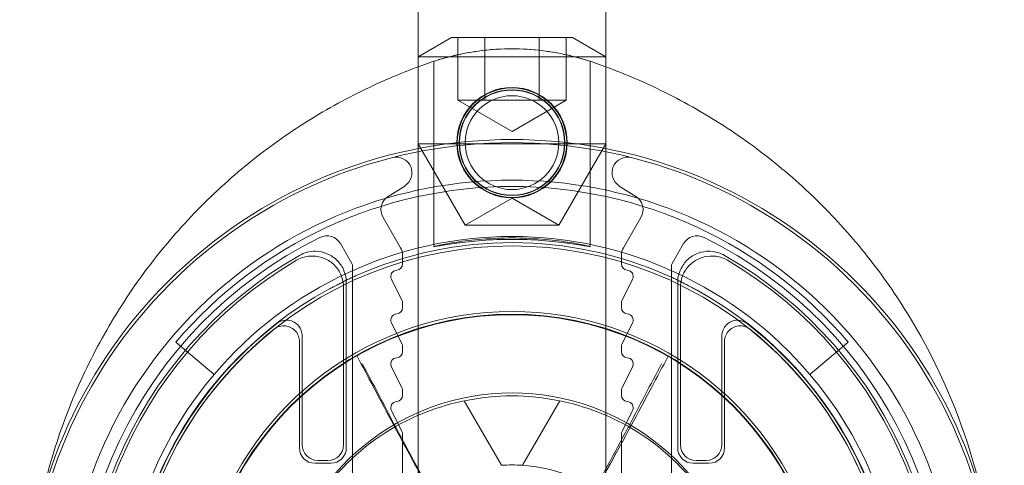
# Model space of a CAD drawing. Units: millimetres. Extents: x -23 to 776, y -2 to 898.
# Drawn here: x -16 to 16, y 61 to 75 of the extents above; entities that cross this region are included whole.
import ezdxf

# ---------------------------------------------------------------- set-up
doc = ezdxf.new("R2010")
doc.units = ezdxf.units.MM
doc.header["$MEASUREMENT"] = 0

msp = doc.modelspace()

# ---------------------------------------------------------------- linework, layer by layer
at = {"color": 0, "linetype": 'Continuous', "lineweight": 0, "extrusion": (1.22465e-16, 1, -2.22045e-16)}
for p, q in [((-3, 71.293), (-3, 465.484)), ((3, 465.484), (3, 71.293)), ((-1.937, 74.843), (-3, 74.229)), ((-1.937, 74.843), (0, 74.843)), ((-1.732, 72.843), (-1.732, 74.843)), ((-0.866, 74.843), (-0.866, 72.843)), ((0, 74.843), (1.937, 74.843)), ((0.866, 72.843), (0.866, 74.843)), ((1.732, 72.843), (1.732, 74.843)), ((1.937, 74.843), (3, 74.229)), ((0, 74.229), (-3, 74.229)), ((-2.5, 68.161), (-2.5, 74.084)), ((3, 74.229), (0, 74.229)), ((2.5, 68.161), (2.5, 74.084)), ((-0.866, 72.843), (-1.732, 72.843)), ((0, 71.843), (-1.732, 72.843)), ((0.866, 72.843), (-0.866, 72.843)), ((0, 71.843), (1.732, 72.843)), ((1.732, 72.843), (0.866, 72.843)), ((-3, 71.441), (0, 71.441)), ((-1.5, 68.843), (-3, 71.441)), ((-3, 60.484), (-3, 71.293)), ((0, 71.441), (3, 71.441)), ((1.5, 68.843), (3, 71.441)), ((3, 71.293), (3, 60.484)), ((-3.96, 69.765), (-3.433, 70.098)), ((3.433, 70.098), (3.96, 69.765)), ((0, 69.709), (-1.5, 68.843)), ((0, 69.709), (1.5, 68.843)), ((-3.567, 68.125), (-4.126, 69.093)), ((4.126, 69.093), (3.567, 68.125)), ((0, 68.843), (-1.5, 68.843)), ((1.5, 68.843), (0, 68.843)), ((-5.49, 68.255), (-5.127, 67.626)), ((5.127, 67.626), (5.49, 68.255)), ((-3.5, 67.609), (-3.5, 67.875)), ((3.5, 67.875), (3.5, 67.609)), ((-5.1, 67.526), (-5.1, 58.884)), ((5.1, 58.884), (5.1, 67.526)), ((-3.521, 66.451), (-3.856, 67.12)), ((3.856, 67.12), (3.521, 66.451)), ((-5.387, 61.822), (-5.387, 66.86)), ((-5.3, 61.734), (-5.3, 67.012)), ((5.3, 67.012), (5.3, 61.734)), ((5.387, 66.86), (5.387, 61.822)), ((-3.5, 66.209), (-3.5, 66.361)), ((3.5, 66.361), (3.5, 66.209)), ((-3.521, 65.051), (-3.856, 65.72)), ((3.856, 65.72), (3.521, 65.051)), ((-6.713, 65.307), (-6.713, 61.822)), ((6.713, 61.822), (6.713, 65.307)), ((-10.75, 65.109), (-9.53, 64.073)), ((-6.8, 65.128), (-6.8, 61.734)), ((-3.5, 64.809), (-3.5, 64.961)), ((3.5, 64.961), (3.5, 64.809)), ((6.8, 61.734), (6.8, 65.128)), ((9.53, 64.073), (10.75, 65.109)), ((-3.521, 63.651), (-3.856, 64.32)), ((3.856, 64.32), (3.521, 63.651)), ((-3.5, 63.409), (-3.5, 63.561)), ((3.5, 63.561), (3.5, 63.409)), ((-1.525, 63.23), (-0.335, 61.17)), ((-0.335, 61.17), (-1.525, 63.23)), ((0.335, 61.17), (1.525, 63.23)), ((1.525, 63.23), (0.335, 61.17)), ((-3.521, 62.251), (-3.856, 62.92)), ((3.856, 62.92), (3.521, 62.251)), ((-3.5, 59.984), (-3.5, 62.161)), ((3.5, 62.161), (3.5, 59.984)), ((-6.3, 61.234), (-5.8, 61.234)), ((-6.213, 61.322), (-5.887, 61.322)), ((5.8, 61.234), (6.3, 61.234)), ((5.887, 61.322), (6.213, 61.322))]:
    msp.add_line(p, q, dxfattribs=at)
at = {"color": 0, "linetype": 'Continuous', "lineweight": 0}
for centre, radius in [((0, 71.484), 1.767), ((0, 71.484), 1.75), ((0, 71.484), 1.691), ((0, 55.984), 10.017)]:
    msp.add_circle(centre, radius, dxfattribs=at)
at = {"color": 0, "linetype": 'Continuous', "lineweight": 0, "extrusion": (-2.71926e-32, -2.22045e-16, -1)}
for centre, radius in [((0, 71.484), 1.681), ((0, 71.484), 1.5), ((0, 55.984), 10)]:
    msp.add_circle(centre, radius, dxfattribs=at)
for centre, radius, start, end in [((0, 55.984), 14.3, 316.6844, 223.3156), ((0, 55.984), 12.198, 317.0185, 222.9815), ((0, 55.984), 13.9, 116.2304, 63.7696), ((0, 55.984), 12.5, 40.3228, 139.6772), ((0, 55.984), 12.305, 66.143, 114.0749), ((4, 67.875), 0.5, 150, 180), ((-4, 67.875), 0.5, 0, 30), ((3.677, 67.209), 0.2, 333.4349, 86.6652), ((3.7, 67.609), 0.2, 180, 266.6652), ((-3.7, 67.609), 0.2, 273.3348, 0), ((-3.677, 67.209), 0.2, 93.3348, 206.5651), ((4.896, 67.055), 0.2, 65.644, 66.143), ((-4.938, 67.037), 0.2, 114.0749, 114.5739), ((0, 55.984), 12.298, 272.8703, 61.5683), ((0, 55.984), 12.298, 118.6496, 267.3476), ((3.7, 66.209), 0.2, 180, 266.6652), ((3.7, 66.361), 0.2, 153.4349, 180), ((-3.7, 66.361), 0.2, 0, 26.5651), ((-3.7, 66.209), 0.2, 273.3348, 0), ((3.677, 65.809), 0.2, 333.4349, 86.6652), ((-3.677, 65.809), 0.2, 93.3348, 206.5651), ((0, 55.984), 12.287, 5.6609, 52.2726), ((0, 55.984), 12.2, 6.1329, 51.3964), ((0, 55.984), 12.287, 127.7274, 174.3391), ((0, 55.984), 12.2, 128.6036, 173.8671), ((3.7, 64.961), 0.2, 153.4349, 180), ((-3.7, 64.961), 0.2, 0, 26.5651), ((3.677, 64.409), 0.2, 333.4349, 86.6652), ((3.7, 64.809), 0.2, 180, 266.6652), ((-3.7, 64.809), 0.2, 273.3348, 0), ((-3.677, 64.409), 0.2, 93.3348, 206.5651), ((0, 55.984), 12.5, 332.3545, 40.3228), ((0, 55.984), 12.5, 139.6772, 207.6455), ((3.7, 63.561), 0.2, 153.4349, 180), ((-3.7, 63.561), 0.2, 0, 26.5651), ((3.7, 63.409), 0.2, 180, 266.6652), ((0, 55.984), 7.404, 78.1172, 101.8828), ((-3.7, 63.409), 0.2, 273.3348, 0), ((3.677, 63.009), 0.2, 333.4349, 86.6652), ((-3.677, 63.009), 0.2, 93.3348, 206.5651), ((3.7, 62.161), 0.2, 153.4349, 180), ((-3.7, 62.161), 0.2, 0, 26.5651)]:
    msp.add_arc(centre, radius, start, end, dxfattribs=at)
at = {"color": 0, "linetype": 'Continuous', "lineweight": 0}
for centre, radius, start, end in [((0, 55.984), 15.6, 319.6451, 220.3549), ((0, 55.984), 15.5, 319.5177, 220.4823), ((-3.7, 70.521), 0.5, 302.2913, 104.2803), ((3.7, 70.521), 0.5, 75.7197, 237.7087), ((0, 55.984), 14.1, 40.3228, 139.6772), ((-3.693, 69.343), 0.5, 122.2913, 210), ((3.693, 69.343), 0.5, 330, 57.7087), ((-5.923, 68.005), 0.5, 30, 116.2304), ((5.923, 68.005), 0.5, 63.7696, 150), ((0, 55.984), 13.7, 119.7396, 60.2604), ((0, 55.984), 13.613, 120.425, 59.575), ((-5.3, 67.526), 0.2, 0, 30), ((5.3, 67.526), 0.2, 150, 180), ((0, 55.984), 10.104, 304.6027, 235.3973), ((0, 55.984), 7.5, 11.537, 168.463), ((0, 55.984), 5.196, 86.302, 93.698)]:
    msp.add_arc(centre, radius, start, end, dxfattribs=at)
at = {"color": 0, "linetype": 'Continuous', "lineweight": 0, "extrusion": (-3.69779e-32, -2.22045e-16, -1)}
for centre, major_axis, start_param, end_param in [((-0.056, 55.952), (-6.43, -3.712), 1.051309, 1.895212), ((-0.039, 56.007), (-4.483, 2.588), 1.11951, 2.253638)]:
    msp.add_ellipse(centre, major_axis=major_axis, ratio=0.999963, start_param=start_param, end_param=end_param, dxfattribs=at)
at = {"color": 0, "linetype": 'Continuous', "lineweight": 0, "extrusion": (-2.46519e-32, -2.22045e-16, -1)}
for centre, major_axis, ratio, start_param, end_param in [((0.056, 55.952), (-6.43, 3.712), 0.999963, 1.246381, 2.090283), ((6.3, 61.735), (-0.354, 0.354), 0.999924, 2.356233, 3.926953)]:
    msp.add_ellipse(centre, major_axis=major_axis, ratio=ratio, start_param=start_param, end_param=end_param, dxfattribs=at)
at = {"color": 0, "linetype": 'Continuous', "lineweight": 0, "extrusion": (-4.93038e-32, -2.22045e-16, -1)}
msp.add_ellipse((-6.3, 61.735), major_axis=(0.354, 0.354), ratio=0.999924, start_param=-3.926953, end_param=-2.356233, dxfattribs=at)
at = {"color": 0, "linetype": 'Continuous', "lineweight": 0}
for centre, major_axis in [((-6.213, 61.822), (-0.354, -0.354)), ((-5.887, 61.822), (0.354, -0.354)), ((-5.8, 61.735), (0.354, -0.354)), ((5.8, 61.735), (-0.354, -0.354)), ((5.887, 61.822), (-0.354, -0.354)), ((6.213, 61.822), (0.354, -0.354))]:
    msp.add_ellipse(centre, major_axis=major_axis, ratio=0.999924, start_param=-0.78536, end_param=0.78536, dxfattribs=at)
for points, knots in [([(2.595, 74.052), (1.647, 74.377), (-0.134, 74.632), (-1.884, 74.296), (-2.595, 74.052)], [-0.2648213, -0.2648213, -0.2648213, -0.2648213, -0.1134949, 0, 0, 0, 0]), ([(2.5, 74.084), (2.5, 74.084), (2.436, 74.106), (2.181, 74.183), (1.989, 74.237), (1.547, 74.337), (1.267, 74.39), (0.652, 74.464), (0.316, 74.484), (-0.316, 74.484), (-0.652, 74.464), (-1.267, 74.39), (-1.547, 74.337), (-1.989, 74.237), (-2.181, 74.183), (-2.436, 74.106), (-2.5, 74.084), (-2.5, 74.084)], [0.7588947, 0.7588947, 0.7588947, 0.7588947, 0.8537733, 0.8537733, 0.9486519, 0.9486519, 1.043497, 1.043497, 1.138342, 1.138342, 1.2331871, 1.2331871, 1.3280322, 1.3280322, 1.4229108, 1.4229108, 1.5177894, 1.5177894, 1.5177894, 1.5177894]), ([(-3, 73.908), (-3.268, 73.809), (-3.881, 73.568), (-4.819, 73.141), (-5.81, 72.618), (-7.108, 71.833), (-8.669, 70.685), (-10.401, 69.05), (-11.938, 67.181), (-13.232, 65.12), (-14.25, 62.922), (-14.797, 61.199), (-15.024, 60.229), (-15.068, 60.022)], [0.020735, 0.020735, 0.020735, 0.020735, 0.088549, 0.177097, 0.265646, 0.354195, 0.531292, 0.708389, 0.885487, 1.062584, 1.239681, 1.416779, 1.46474, 1.46474, 1.46474, 1.46474]), ([(15.068, 60.025), (15.016, 60.265), (14.595, 62.045), (13.614, 64.525), (12.137, 66.857), (11.189, 68.09), (10.432, 68.96), (9.619, 69.788), (8.467, 70.826), (6.908, 71.991), (4.974, 73.098), (3.639, 73.672), (3, 73.908)], [0.308712, 0.308712, 0.308712, 0.308712, 0.365347, 0.730694, 0.913368, 1.004705, 1.096042, 1.187378, 1.278715, 1.461389, 1.644062, 1.805994, 1.805994, 1.805994, 1.805994]), ([(2.5, 68.161), (2.499, 68.158), (2.436, 68.169), (2.18, 68.212), (1.988, 68.243), (1.545, 68.303), (1.265, 68.335), (0.649, 68.381), (0.314, 68.393), (-0.314, 68.393), (-0.649, 68.381), (-1.265, 68.335), (-1.545, 68.303), (-1.988, 68.243), (-2.18, 68.212), (-2.436, 68.169), (-2.499, 68.158), (-2.501, 68.164), (-2.438, 68.18), (-2.183, 68.234), (-1.991, 68.27), (-1.548, 68.338), (-1.267, 68.373), (-0.651, 68.423), (-0.315, 68.437), (0.315, 68.437), (0.651, 68.423), (1.267, 68.373), (1.548, 68.338), (1.991, 68.27), (2.183, 68.234), (2.438, 68.18), (2.501, 68.164), (2.5, 68.161)], [0, 0, 0, 0, 0.094281, 0.094281, 0.188562, 0.188562, 0.282892, 0.282892, 0.377222, 0.377222, 0.471551, 0.471551, 0.565881, 0.565881, 0.660162, 0.660162, 0.754443, 0.754443, 0.849051, 0.849051, 0.943659, 0.943659, 1.038245, 1.038245, 1.132831, 1.132831, 1.227416, 1.227416, 1.322002, 1.322002, 1.41661, 1.41661, 1.511218, 1.511218, 1.511218, 1.511218]), ([(-5.387, 66.86), (-5.387, 66.991), (-5.413, 67.12), (-5.512, 67.361), (-5.584, 67.47), (-5.767, 67.656), (-5.876, 67.729), (-6.115, 67.831), (-6.244, 67.859), (-6.465, 67.861), (-6.555, 67.85), (-6.731, 67.804), (-6.815, 67.769), (-6.894, 67.723)], [0, 0, 0, 0, 0.0390709, 0.0390709, 0.0781353, 0.0781353, 0.1171951, 0.1171951, 0.1562547, 0.1562547, 0.1835031, 0.1835031, 0.2107527, 0.2107527, 0.2107527, 0.2107527]), ([(-6.796, 67.88), (-6.719, 67.924), (-6.636, 67.958), (-6.464, 68.002), (-6.376, 68.013), (-6.157, 68.01), (-6.028, 67.983), (-5.788, 67.881), (-5.68, 67.807), (-5.497, 67.622), (-5.424, 67.512), (-5.325, 67.271), (-5.3, 67.142), (-5.3, 67.012)], [0, 0, 0, 0, 0.0266487, 0.0266487, 0.0532963, 0.0532963, 0.092356, 0.092356, 0.1314158, 0.1314158, 0.1704802, 0.1704802, 0.2095509, 0.2095509, 0.2095509, 0.2095509]), ([(5.3, 67.012), (5.3, 67.101), (5.312, 67.189), (5.359, 67.36), (5.393, 67.443), (5.504, 67.631), (5.592, 67.73), (5.799, 67.887), (5.917, 67.945), (6.169, 68.012), (6.3, 68.02), (6.558, 67.987), (6.683, 67.945), (6.796, 67.88)], [0, 0, 0, 0, 0.026649, 0.026649, 0.0532968, 0.0532968, 0.0923564, 0.0923564, 0.1314161, 0.1314161, 0.1704803, 0.1704803, 0.2095508, 0.2095508, 0.2095508, 0.2095508]), ([(6.894, 67.723), (6.781, 67.789), (6.657, 67.832), (6.399, 67.869), (6.268, 67.862), (6.016, 67.798), (5.897, 67.742), (5.688, 67.587), (5.599, 67.489), (5.485, 67.3), (5.448, 67.217), (5.4, 67.042), (5.387, 66.951), (5.387, 66.86)], [0, 0, 0, 0, 0.0390708, 0.0390708, 0.0781351, 0.0781351, 0.1171947, 0.1171947, 0.1562541, 0.1562541, 0.1835028, 0.1835028, 0.2107527, 0.2107527, 0.2107527, 0.2107527]), ([(-4.979, 67.238), (-5.021, 67.219), (-5.063, 67.199), (-5.147, 67.16), (-5.189, 67.14), (-5.272, 67.1), (-5.314, 67.08), (-5.397, 67.039), (-5.438, 67.018), (-5.521, 66.976), (-5.562, 66.955), (-5.603, 66.933)], [1.50650734, 1.50650734, 1.50650734, 1.50650734, 1.51780428, 1.51780428, 1.52910123, 1.52910123, 1.54039817, 1.54039817, 1.55169512, 1.55169512, 1.56299207, 1.56299207, 1.56299207, 1.56299207]), ([(5.645, 66.912), (5.604, 66.934), (5.562, 66.955), (5.48, 66.997), (5.439, 67.018), (5.356, 67.06), (5.314, 67.08), (5.231, 67.12), (5.189, 67.14), (5.105, 67.18), (5.063, 67.199), (5.021, 67.219)], [-1.56299207, -1.56299207, -1.56299207, -1.56299207, -1.55169512, -1.55169512, -1.54039817, -1.54039817, -1.52910123, -1.52910123, -1.51780428, -1.51780428, -1.50650734, -1.50650734, -1.50650734, -1.50650734]), ([(-5.855, 66.799), (-5.837, 66.809), (-5.818, 66.82), (-5.781, 66.839), (-5.763, 66.849), (-5.727, 66.868), (-5.71, 66.877), (-5.677, 66.895), (-5.661, 66.903), (-5.63, 66.919), (-5.616, 66.927), (-5.603, 66.933)], [0, 0, 0, 0, 0.00628313, 0.00628313, 0.01256627, 0.01256627, 0.0188494, 0.0188494, 0.02513254, 0.02513254, 0.03141567, 0.03141567, 0.03141567, 0.03141567]), ([(5.645, 66.912), (5.658, 66.905), (5.672, 66.898), (5.702, 66.882), (5.718, 66.873), (5.751, 66.855), (5.769, 66.846), (5.804, 66.827), (5.822, 66.817), (5.859, 66.797), (5.878, 66.787), (5.896, 66.777)], [0, 0, 0, 0, 0.00628309, 0.00628309, 0.01256619, 0.01256619, 0.01884928, 0.01884928, 0.02513238, 0.02513238, 0.03141547, 0.03141547, 0.03141547, 0.03141547]), ([(-7.612, 65.519), (-7.561, 65.559), (-7.503, 65.59), (-7.378, 65.626), (-7.312, 65.632), (-7.183, 65.618), (-7.12, 65.599), (-7.005, 65.537), (-6.955, 65.495), (-6.877, 65.401), (-6.849, 65.35), (-6.81, 65.242), (-6.8, 65.185), (-6.8, 65.128)], [0, 0, 0, 0, 0.0195372, 0.0195372, 0.0390701, 0.0390701, 0.0585996, 0.0585996, 0.0781283, 0.0781283, 0.0953423, 0.0953423, 0.1125574, 0.1125574, 0.1125574, 0.1125574]), ([(-7.519, 65.703), (-7.467, 65.743), (-7.408, 65.772), (-7.283, 65.807), (-7.217, 65.812), (-7.088, 65.796), (-7.026, 65.776), (-6.912, 65.712), (-6.862, 65.67), (-6.786, 65.575), (-6.759, 65.525), (-6.722, 65.419), (-6.713, 65.364), (-6.713, 65.307)], [0, 0, 0, 0, 0.0195369, 0.0195369, 0.0390698, 0.0390698, 0.0585993, 0.0585993, 0.0781281, 0.0781281, 0.0949571, 0.0949571, 0.1117871, 0.1117871, 0.1117871, 0.1117871]), ([(6.713, 65.307), (6.713, 65.373), (6.725, 65.437), (6.775, 65.558), (6.811, 65.612), (6.903, 65.705), (6.957, 65.742), (7.077, 65.793), (7.141, 65.807), (7.262, 65.808), (7.318, 65.799), (7.424, 65.764), (7.474, 65.737), (7.519, 65.703)], [0, 0, 0, 0, 0.019537, 0.019537, 0.0390699, 0.0390699, 0.0585994, 0.0585994, 0.0781283, 0.0781283, 0.0949572, 0.0949572, 0.1117871, 0.1117871, 0.1117871, 0.1117871]), ([(6.8, 65.128), (6.8, 65.193), (6.813, 65.257), (6.862, 65.378), (6.898, 65.433), (6.99, 65.525), (7.044, 65.562), (7.164, 65.613), (7.228, 65.627), (7.351, 65.629), (7.408, 65.619), (7.516, 65.582), (7.567, 65.554), (7.612, 65.519)], [0, 0, 0, 0, 0.0195372, 0.0195372, 0.0390702, 0.0390702, 0.0585997, 0.0585997, 0.0781285, 0.0781285, 0.0953424, 0.0953424, 0.1125574, 0.1125574, 0.1125574, 0.1125574]), ([(-4.964, 64.679), (-4.786, 64.342), (-4.609, 64.005), (-4.214, 63.258), (-3.996, 62.847), (-3.776, 62.438), (-3.559, 62.031), (-3.339, 61.625), (-2.929, 60.874), (-2.738, 60.528), (-2.545, 60.183)], [0.0248943, 0.0248943, 0.0248943, 0.0248943, 0.138778, 0.138778, 0.2775559, 0.2775559, 0.2775559, 0.415231, 0.415231, 0.5329467, 0.5329467, 0.5329467, 0.5329467]), ([(2.561, 60.173), (2.755, 60.517), (2.947, 60.862), (3.361, 61.612), (3.581, 62.017), (3.801, 62.423), (4.022, 62.832), (4.241, 63.241), (4.639, 63.987), (4.818, 64.324), (4.997, 64.66)], [0.0199594, 0.0199594, 0.0199594, 0.0199594, 0.1376751, 0.1376751, 0.2753501, 0.2753501, 0.2753501, 0.4141281, 0.4141281, 0.5280118, 0.5280118, 0.5280118, 0.5280118]), ([(-4.779, 64.413), (-4.608, 64.084), (-4.436, 63.755), (-4.052, 63.023), (-3.84, 62.62), (-3.626, 62.218), (-3.414, 61.819), (-3.201, 61.421), (-2.801, 60.683), (-2.615, 60.344), (-2.426, 60.006)], [0.0248917, 0.0248917, 0.0248917, 0.0248917, 0.135913, 0.135913, 0.271826, 0.271826, 0.271826, 0.4066455, 0.4066455, 0.5219476, 0.5219476, 0.5219476, 0.5219476]), ([(2.426, 60.006), (2.615, 60.344), (2.801, 60.683), (3.201, 61.421), (3.414, 61.819), (3.626, 62.218), (3.84, 62.62), (4.052, 63.023), (4.436, 63.755), (4.608, 64.084), (4.779, 64.413)], [0.0195173, 0.0195173, 0.0195173, 0.0195173, 0.1348195, 0.1348195, 0.269639, 0.269639, 0.269639, 0.405552, 0.405552, 0.5165733, 0.5165733, 0.5165733, 0.5165733])]:
    msp.add_open_spline(points, degree=3, knots=knots, dxfattribs=at)
for points, degree in [([(-2.595, 74.052), (-2.648, 74.034), (-2.701, 74.015), (-2.754, 73.997)], 3), ([(2.754, 73.997), (2.701, 74.015), (2.648, 74.034), (2.595, 74.052)], 3), ([(-2.754, 73.997), (-2.836, 73.968), (-2.918, 73.938), (-3, 73.908)], 3), ([(3, 73.908), (2.918, 73.938), (2.836, 73.968), (2.754, 73.997)], 3), ([(-1.525, 63.23), (-1.525, 63.23), (-1.525, 63.23)], 2), ([(1.525, 63.23), (1.525, 63.23), (1.525, 63.23)], 2), ([(-0.335, 61.17), (-0.335, 61.17), (-0.335, 61.17)], 2), ([(0.335, 61.17), (0.335, 61.17), (0.335, 61.17)], 2)]:
    msp.add_open_spline(points, degree=degree, dxfattribs=at)

doc.saveas('drawing.dxf')
